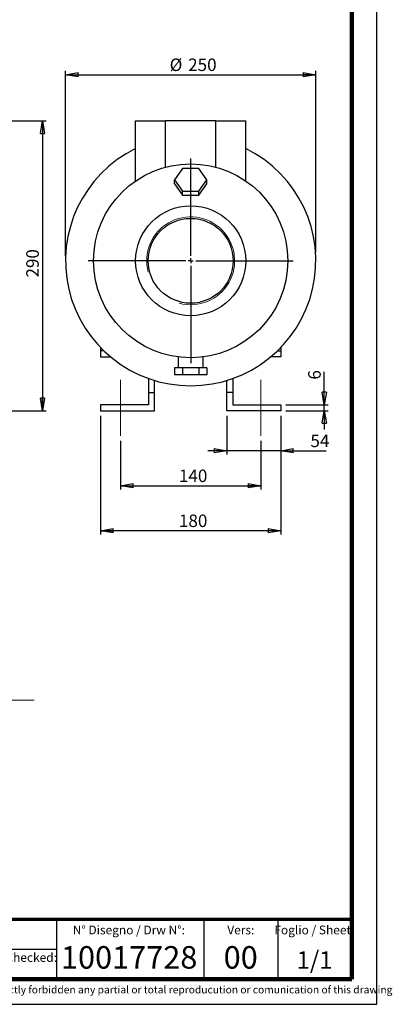
# Model space of a CAD drawing. Units: millimetres. Extents: x -4 to 213, y 0 to 297.
# Drawn here: x 139 to 213, y 0 to 197 of the extents above; entities that cross this region are included whole.
import ezdxf

# ---------------------------------------------------------------- set-up
doc = ezdxf.new("R2010")
doc.units = ezdxf.units.MM
doc.linetypes.add('CENTERX2', pattern=[20.32, 12.7, -2.54, 2.54, -2.54])
doc.layers.add('FORMAT', color=7, linetype='Continuous')
doc.styles.add('SLDTEXTSTYLE0', font='TXT', dxfattribs={"width": 0.605})
doc.styles.add('SLDTEXTSTYLE1', font='TXT', dxfattribs={"width": 0.576526})
doc.styles.add('SLDTEXTSTYLE2', font='TXT', dxfattribs={"width": 0.531021})
doc.styles.add('SLDTEXTSTYLE3', font='TXT', dxfattribs={"width": 0.670574})
doc.styles.add('SLDTEXTSTYLE4', font='TXT', dxfattribs={"width": 0.521006})
doc.dimstyles.new('SLDDIMSTYLE0', dxfattribs={"dimtxt": 2.5, "dimasz": 2.5, "dimexe": 0, "dimexo": 0.0625, "dimtad": 1, "dimlfac": 5, "dimrnd": 1e-09, "dimzin": 12, "dimdsep": 46, "dimtxsty": 'SLDTEXTSTYLE0', "dimblk1": 'CLOSED', "dimblk2": 'CLOSED', "dimsah": 1, "dimcen": 0.09, "dimadec": 0, "dimazin": 3, "dimtfac": 1, "dimtofl": 0, "dimtmove": 0, "dimatfit": 3, "dimldrblk": 'CLOSED', "dimfxl": 0, "dimfrac": 2, "dimtolj": 1, "dimtzin": 12, "dimarcsym": 0})
doc.dimstyles.new('SLDDIMSTYLE1', dxfattribs={"dimtxt": 2.5, "dimasz": 2.5, "dimexe": 0, "dimexo": 0.0625, "dimtad": 1, "dimlfac": 5, "dimrnd": 1e-09, "dimzin": 12, "dimdsep": 46, "dimtxsty": 'SLDTEXTSTYLE0', "dimblk1": 'CLOSED', "dimblk2": 'CLOSED', "dimsah": 1, "dimcen": 0.09, "dimadec": 0, "dimazin": 3, "dimtfac": 1, "dimtmove": 0, "dimatfit": 0, "dimldrblk": 'CLOSED', "dimfxl": 0, "dimfrac": 2, "dimtolj": 1, "dimtzin": 12, "dimarcsym": 0})

# ---------------------------------------------------------------- blocks, each defined once
blk = doc.blocks.new('_Closed')
at = {"color": 0, "linetype": 'ByBlock', "lineweight": -2}
for p, q in [((-1, 0.166667), (0, 0)), ((-1, 0.166667), (-1, -0.166667)), ((0, 0), (-1, -0.166667)), ((0, 0), (-1, 0))]:
    blk.add_line(p, q, dxfattribs=at)
blk = doc.blocks.new('_D_8')
at = {"layer": 'FORMAT'}
for p, q in [((83.57, 176.77), (143.95, 176.77)), ((143.2, 176.77), (143.2, 118.77)), ((83.57, 118.77), (143.95, 118.77))]:
    blk.add_line(p, q, dxfattribs=at)
at = {"layer": 'FORMAT', "xscale": 2.5, "yscale": 2.5}
for p, rotation in [((143.2, 176.77), 90.0000000000004), ((143.2, 118.77), 270.0000000000004)]:
    blk.add_blockref('_Closed', p, dxfattribs=dict(at, rotation=rotation))
at = {"layer": 'FORMAT', "insert": (139.97, 145.43), "char_height": 2.5, "attachment_point": 1, "rotation": 90, "style": 'SLDTEXTSTYLE0'}
blk.add_mtext('290', dxfattribs=at)
blk = doc.blocks.new('_D_12')
at = {"layer": 'FORMAT'}
for p, q in [((147.81, 149.77), (147.81, 186.77)), ((147.81, 186.02), (197.81, 186.02)), ((197.81, 150.52), (197.81, 186.77))]:
    blk.add_line(p, q, dxfattribs=at)
at = {"layer": 'FORMAT', "xscale": 2.5, "yscale": 2.5, "rotation": 180.000000000001}
blk.add_blockref('_Closed', (147.81, 186.02, 21.73), dxfattribs=at)
at = {"layer": 'FORMAT', "xscale": 2.5, "yscale": 2.5}
blk.add_blockref('_Closed', (197.81, 186.02, 21.73), dxfattribs=at)
at = {"layer": 'FORMAT', "char_height": 2.5, "attachment_point": 1, "style": 'SLDTEXTSTYLE0'}
for s, insert in [('%%c', (168.62, 189.25)), ('250', (172.31, 189.25))]:
    blk.add_mtext(s, dxfattribs=dict(at, insert=insert))
blk = doc.blocks.new('_D_13')
at = {"layer": 'FORMAT'}
for p, q in [((158.81, 112.77), (158.81, 103.02)), ((186.81, 112.77), (186.81, 103.02)), ((158.81, 103.77), (186.81, 103.77))]:
    blk.add_line(p, q, dxfattribs=at)
at = {"layer": 'FORMAT', "xscale": 2.5, "yscale": 2.5, "rotation": 180.0000000000004}
blk.add_blockref('_Closed', (158.81, 103.77, 21.73), dxfattribs=at)
at = {"layer": 'FORMAT', "xscale": 2.5, "yscale": 2.5}
blk.add_blockref('_Closed', (186.81, 103.77, 21.73), dxfattribs=at)
at = {"layer": 'FORMAT', "insert": (170.47, 107), "char_height": 2.5, "attachment_point": 1, "style": 'SLDTEXTSTYLE0'}
blk.add_mtext('140', dxfattribs=at)
blk = doc.blocks.new('_D_14')
at = {"layer": 'FORMAT'}
for p, q in [((180.01, 117.77), (180.01, 110.02)), ((190.81, 117.77), (190.81, 110.02)), ((180.01, 110.77), (176.26, 110.77)), ((190.81, 110.77), (180.01, 110.77)), ((190.81, 110.77), (199.87, 110.77))]:
    blk.add_line(p, q, dxfattribs=at)
at = {"layer": 'FORMAT', "xscale": 2.5, "yscale": 2.5}
blk.add_blockref('_Closed', (180.01, 110.77, 21.73), dxfattribs=at)
at = {"layer": 'FORMAT', "xscale": 2.5, "yscale": 2.5, "rotation": 180.0000000000004}
blk.add_blockref('_Closed', (190.81, 110.77, 21.73), dxfattribs=at)
at = {"layer": 'FORMAT', "insert": (196.74, 114), "char_height": 2.5, "attachment_point": 1, "style": 'SLDTEXTSTYLE0'}
blk.add_mtext('54', dxfattribs=at)
blk = doc.blocks.new('_D_15')
at = {"layer": 'FORMAT'}
for p, q in [((154.81, 117.77), (154.81, 94.02)), ((190.81, 117.77), (190.81, 94.02)), ((190.81, 94.77), (154.81, 94.77))]:
    blk.add_line(p, q, dxfattribs=at)
at = {"layer": 'FORMAT', "xscale": 2.5, "yscale": 2.5, "rotation": 180.0000000000004}
blk.add_blockref('_Closed', (154.81, 94.77, 21.73), dxfattribs=at)
at = {"layer": 'FORMAT', "xscale": 2.5, "yscale": 2.5}
blk.add_blockref('_Closed', (190.81, 94.77, 21.73), dxfattribs=at)
at = {"layer": 'FORMAT', "insert": (170.47, 98), "char_height": 2.5, "attachment_point": 1, "style": 'SLDTEXTSTYLE0'}
blk.add_mtext('180', dxfattribs=at)
blk = doc.blocks.new('_D_16')
at = {"layer": 'FORMAT'}
for p, q in [((199.51, 119.97), (199.51, 126.56)), ((191.81, 119.97), (200.26, 119.97)), ((191.81, 118.77), (200.26, 118.77)), ((199.51, 118.77), (199.51, 119.97)), ((199.51, 118.77), (199.51, 115.02))]:
    blk.add_line(p, q, dxfattribs=at)
at = {"layer": 'FORMAT', "xscale": 2.5, "yscale": 2.5}
for p, rotation in [((199.51, 119.97, 21.73), 270.0000000000004), ((199.51, 118.77, 21.73), 90.0000000000004)]:
    blk.add_blockref('_Closed', p, dxfattribs=dict(at, rotation=rotation))
at = {"layer": 'FORMAT', "insert": (196.29, 125), "char_height": 2.5, "attachment_point": 1, "rotation": 90, "style": 'SLDTEXTSTYLE0'}
blk.add_mtext('6', dxfattribs=at)
blk = doc.blocks.new('SW_CENTERMARKSYMBOL_0')
at = {"layer": 'FORMAT', "color": 0}
for p, q in [((0, 1), (0, 20.5)), ((-1, 0), (-20.5, 0)), ((0, 0), (-0.5, 0)), ((0, 0), (0, 0.5)), ((0, 0), (0, -0.5)), ((0, 0), (0.5, 0)), ((1, 0), (20.5, 0)), ((0, -1), (0, -20.5))]:
    blk.add_line(p, q, dxfattribs=at)

msp = doc.modelspace()

# ---------------------------------------------------------------- linework, layer by layer
at = {"color": 7, "linetype": 'Continuous', "lineweight": 25}
for p, q in [((210, 0), (210, 297)), ((161.81437989, 164.7541231), (161.81437989, 176.77413562)), ((161.81437989, 176.77413562), (167.81437989, 176.77413562)), ((167.81437989, 167.51873484), (167.81437989, 176.77413562)), ((177.81437989, 176.77413562), (167.81437989, 176.77413562)), ((177.81437989, 167.51873484), (177.81437989, 176.77413562)), ((177.81437989, 176.77413562), (183.81437989, 176.77413562)), ((183.81437989, 164.7541231), (183.81437989, 176.77413562)), ((171.21454229, 167.27644352), (169.6147047, 165.0065732)), ((174.41421748, 167.27644352), (171.21454229, 167.27644352)), ((176.01405508, 165.0065732), (174.41421748, 167.27644352)), ((169.6147047, 165.0065732), (171.21454229, 162.73670289)), ((169.6147047, 164.20356619), (169.6147047, 165.0065732)), ((169.6147047, 164.20356619), (171.21454229, 161.93369587)), ((174.41421748, 162.73670289), (176.01405508, 165.0065732)), ((174.41421748, 161.93369587), (176.01405508, 164.20356619)), ((176.01405508, 164.20356619), (176.01405508, 165.0065732)), ((171.21454229, 162.73670289), (174.41421748, 162.73670289)), ((171.21454229, 161.93369587), (171.21454229, 162.73670289)), ((171.21454229, 161.93369587), (174.41421748, 161.93369587)), ((174.41421748, 161.93369587), (174.41421748, 162.73670289)), ((154.81437989, 131.42478404), (154.81437989, 130.77413562)), ((154.81437989, 130.77413562), (154.81437989, 129.57413562)), ((155.46502832, 130.77413562), (154.81437989, 130.77413562)), ((190.16373146, 130.77413562), (190.81437989, 130.77413562)), ((190.81437989, 131.42478404), (190.81437989, 130.77413562)), ((190.81437989, 130.77413562), (190.81437989, 129.57413562)), ((154.81437989, 129.57413562), (156.80313384, 129.57413562)), ((170.31437989, 129.53583323), (170.31437989, 127.37413562)), ((175.31437989, 127.37413562), (175.31437989, 129.53482632)), ((190.81437989, 129.57413562), (188.82562594, 129.57413562)), ((169.6147047, 127.37413562), (169.6147047, 125.97413562)), ((171.21454229, 127.37413562), (169.6147047, 127.37413562)), ((171.21454229, 127.37413562), (171.21454229, 125.97413562)), ((174.41421748, 127.37413562), (171.21454229, 127.37413562)), ((174.41421748, 127.37413562), (174.41421748, 125.97413562)), ((176.01405508, 127.37413562), (174.41421748, 127.37413562)), ((176.01405508, 127.37413562), (176.01405508, 125.97413562)), ((164.41437989, 125.22758597), (164.41437989, 122.39062843)), ((165.61437989, 122.39062843), (165.61437989, 124.83337539)), ((171.21454229, 125.97413562), (169.6147047, 125.97413562)), ((174.41421748, 125.97413562), (171.21454229, 125.97413562)), ((176.01405508, 125.97413562), (174.41421748, 125.97413562)), ((180.01437989, 122.39062843), (180.01437989, 124.83337539)), ((181.21437989, 125.22758597), (181.21437989, 122.39062843)), ((164.41437989, 122.39062843), (165.61437989, 122.39062843)), ((164.41437989, 122.39062843), (164.41437989, 119.97413562)), ((165.61437989, 118.77413562), (165.61437989, 122.39062843)), ((181.21437989, 122.39062843), (180.01437989, 122.39062843)), ((180.01437989, 118.77413562), (180.01437989, 122.39062843)), ((181.21437989, 122.39062843), (181.21437989, 119.97413562)), ((154.81437989, 119.97413562), (154.81437989, 118.77413562)), ((164.41437989, 119.97413562), (154.81437989, 119.97413562)), ((154.81437989, 118.77413562), (165.61437989, 118.77413562)), ((190.81437989, 118.77413562), (180.01437989, 118.77413562)), ((181.21437989, 119.97413562), (190.81437989, 119.97413562)), ((190.81437989, 119.97413562), (190.81437989, 118.77413562)), ((146, 17), (146, 5.00010982)), ((175.5, 4.999996), (175.5, 17)), ((190.25, 17), (190.25, 4.99795622)), ((146, 11), (63, 11)), ((0, 0), (210, 0))]:
    msp.add_line(p, q, dxfattribs=at)
at = {"color": 7, "linetype": 'Continuous', "lineweight": 140}
for p, q in [((205, 292), (205, 5)), ((205, 5), (5, 5))]:
    msp.add_line(p, q, dxfattribs=at)
at = {"color": 7, "linetype": 'Continuous', "lineweight": 70}
msp.add_line((205, 17), (63, 17), dxfattribs=at)
at = {"color": 7, "linetype": 'Continuous', "lineweight": 25}
for radius in [19.4, 11, 8.4884]:
    msp.add_circle((172.81437989, 148.77413562), radius, dxfattribs=at)
msp.add_arc((172.81437989, 148.77413562), 25, 116.1038811373, 63.8961188627, dxfattribs=at)
at = {"color": 7, "linetype": 'Continuous', "lineweight": 18}
msp.add_arc((172.81437989, 148.77413562), 8.7884, 255, 195, dxfattribs=at)
at = {"layer": 'FORMAT', "linetype": 'CENTERX2', "lineweight": 18}
for p, q in [((158.81437989, 113.77413562), (158.81437989, 124.97413562)), ((186.81437989, 113.77413562), (186.81437989, 124.97413562)), ((141.57456266, 60.88083665), (21.97456266, 60.88083665))]:
    msp.add_line(p, q, dxfattribs=at)

# ---------------------------------------------------------------- block references
at = {"layer": 'FORMAT'}
msp.add_blockref('SW_CENTERMARKSYMBOL_0', (172.81437989, 148.77413562), dxfattribs=at)

# ---------------------------------------------------------------- texts
at = {"color": 7, "linetype": 'Continuous', "lineweight": 0, "attachment_point": 2}
for s, insert, char_height, style in [('N° Disegno / Drw N°:', (160.46623284, 15.7454518), 1.75, 'SLDTEXTSTYLE0'), ('Foglio / Sheet:', (197.51792839, 15.7454518), 1.75, 'SLDTEXTSTYLE2'), ('Vers:', (182.83064244, 15.7454518), 1.75, 'SLDTEXTSTYLE0'), ('Approvato / Checked:', (134.10164389, 10.2454518), 1.75, 'SLDTEXTSTYLE1'), ('00', (182.81250002, 11.64120759), 4.5, 'SLDTEXTSTYLE0'), ('1/1', (197.56423619, 10.61815585), 3.5, 'SLDTEXTSTYLE0'), ('A norma di legge è rigorosamente vietato riprodurre o comunicare a terzi il contenuto, anche parziale, del presente disegno / According to law is strictly forbidden any partial or total reproducution or comunication of this drawing', (104.59939588, 3.68360167), 1.5, 'SLDTEXTSTYLE3')]:
    msp.add_mtext(s, dxfattribs=dict(at, insert=insert, char_height=char_height, style=style))
at = {"layer": 'FORMAT', "color": 7, "insert": (160.52575505, 11.64120759), "char_height": 4.5, "attachment_point": 2, "style": 'SLDTEXTSTYLE4'}
msp.add_mtext('10017728', dxfattribs=at)

# ---------------------------------------------------------------- dimensions: what is measured, and where the dimension line sits
at = {"layer": 'FORMAT'}
dim = msp.add_linear_dim(base=(197.81437989, 188.13547231), p1=(147.81437989, 148.77413562), p2=(197.81437989, 148.77413562), angle=0, text='%%c<>', dimstyle='SLDDIMSTYLE0', dxfattribs=at)
dim.commit()
dim.dimension.update_dxf_attribs({"geometry": '_D_12', "text_midpoint": (172.81437989, 188.13547231), "dimtype": 160})
for base, p1, p2, dimstyle, picture, middle in [((143.19711345, 118.77413562), (82.57456266, 176.77413562), (82.57456266, 118.77413562), 'SLDDIMSTYLE0', '_D_8', (143.19711345, 147.77413562)), ((199.50799921, 119.97413562), (190.81437989, 118.77413562), (190.81437989, 119.97413562), 'SLDDIMSTYLE1', '_D_16', (199.50799921, 125.77968563))]:
    dim = msp.add_linear_dim(base=base, p1=p1, p2=p2, angle=90, dimstyle=dimstyle, dxfattribs=at)
    dim.commit()
    dim.dimension.update_dxf_attribs({"geometry": picture, "text_midpoint": middle, "dimtype": 160})
for base, p1, p2, dimstyle, picture, middle in [((154.81437989, 94.77413562), (190.81437989, 118.77413562), (154.81437989, 118.77413562), 'SLDDIMSTYLE0', '_D_15', (172.81437989, 94.77413562)), ((180.01437989, 110.77413562), (190.81437989, 118.77413562), (180.01437989, 118.77413562), 'SLDDIMSTYLE1', '_D_14', (198.30737455, 110.77413562)), ((186.81437989, 103.77413562), (158.81437989, 113.77413562), (186.81437989, 113.77413562), 'SLDDIMSTYLE0', '_D_13', (172.81437989, 103.77413562))]:
    dim = msp.add_linear_dim(base=base, p1=p1, p2=p2, dimstyle=dimstyle, dxfattribs=at)
    dim.commit()
    dim.dimension.update_dxf_attribs({"geometry": picture, "text_midpoint": middle, "dimtype": 160})

doc.saveas('drawing.dxf')
